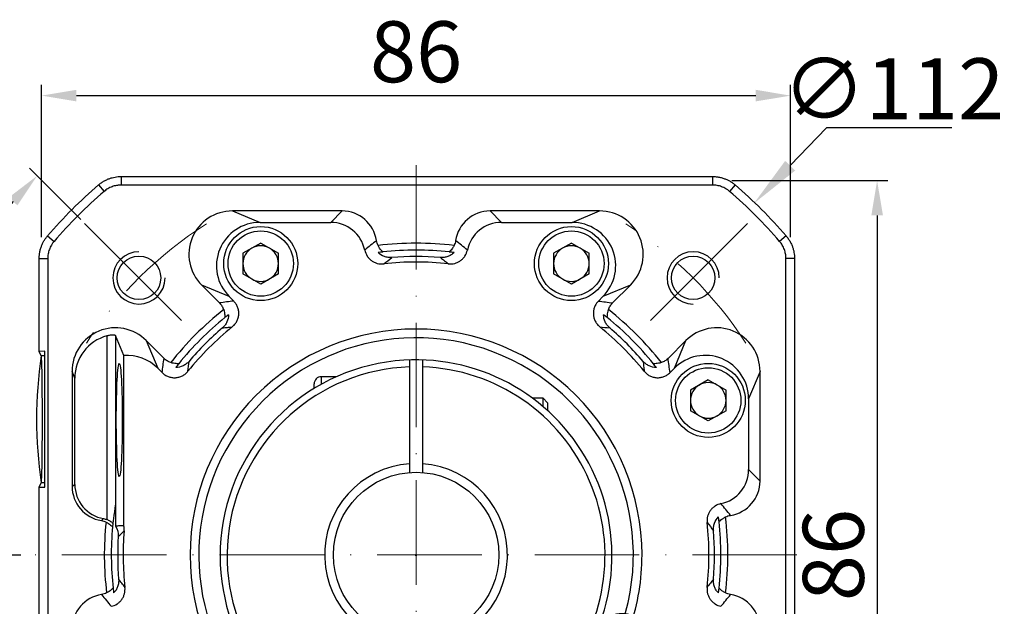
# Model space of a CAD drawing. Units: millimetres. Extents: x 7404 to 8023, y -833 to -431.
# Drawn here: x 7468 to 7581, y -586 to -518 of the extents above; entities that cross this region are included whole.
import ezdxf

# ---------------------------------------------------------------- set-up
doc = ezdxf.new("R2010")
doc.units = ezdxf.units.MM
doc.linetypes.add('ACAD_ISO10W100', pattern=[18, 12, -3, 0, -3])
for name, color, linetype, lineweight in [('中心线层', 7, 'ACAD_ISO10W100', 0), ('尺寸线', 7, 'Continuous', 25), ('粗实线', 7, 'Continuous', 40)]:
    doc.layers.add(name, color=color, linetype=linetype, lineweight=lineweight)
doc.layers.add('标注线', color=7, linetype='Continuous')
doc.styles.add('工程字', font='gbenor.shx', dxfattribs={"bigfont": 'gbcbig.shx'})
doc.dimstyles.new('DIMSTYLE_17', dxfattribs={"dimtxt": 8, "dimasz": 12, "dimexe": 0.18, "dimexo": 0.0625, "dimgap": 0.09, "dimtad": 1, "dimtih": 1, "dimtoh": 1, "dimdec": 3, "dimdsep": 46, "dimtxsty": 'Standard', "dimblk": '_FILLED', "dimblk1": '_FILLED', "dimblk2": '_FILLED', "dimcen": 0.09, "dimadec": 0, "dimazin": 0, "dimtol": 1, "dimtp": 0.1, "dimtm": 0.1, "dimtfac": 0.7, "dimtdec": 3, "dimtofl": 0, "dimtmove": 0, "dimatfit": 3, "dimldrblk": '_FILLED', "dimfxl": 1, "dimtolj": 1, "dimarcsym": 0})
doc.dimstyles.new('ISO-25', dxfattribs={"dimtxt": 7, "dimasz": 4, "dimexe": 1.25, "dimexo": 0.625, "dimtad": 1, "dimtxsty": '工程字', "dimcen": 2, "dimadec": 0, "dimazin": 0, "dimtfac": 1, "dimtmove": 0, "dimatfit": 3, "dimfxl": 1, "dimarcsym": 0})

# ---------------------------------------------------------------- blocks, each defined once
blk = doc.blocks.new('*D23')
at = {"layer": 'Defpoints', "color": 0}
for p in [(7475.7, -541.81), (7460.46, -549.1), (7486.84, -552.95), (7469.03, -579.88), (7556.5, -579.88)]:
    blk.add_point(p, dxfattribs=at)
at = {"layer": '标注线', "color": 0, "lineweight": -2}
for p, q in [((7475.26, -541.37), (7469.36, -535.47)), ((7468.4, -579.88), (7450.96, -579.88))]:
    blk.add_line(p, q, dxfattribs=at)
blk.add_arc((7513.77, -579.88), 61.55, 138.7239, 176.2761, dxfattribs=at)
at = {"layer": '标注线', "color": 0}
for points in [[(7467.99, -539.73), (7467.02, -538.81), (7470.24, -536.35)], [(7451.68, -575.86), (7453.01, -575.9), (7452.21, -579.88)]]:
    blk.add_solid(points, dxfattribs=at)
at = {"layer": '标注线', "color": 0, "insert": (7453.09, -554.74), "char_height": 7, "attachment_point": 5, "rotation": 67.5, "style": '工程字'}
blk.add_mtext('45%%d', dxfattribs=at)
blk = doc.blocks.new('*D24')
at = {"layer": 'Defpoints', "color": 0}
for p in [(7469.03, -579.88), (7556.5, -579.88), (7454.31, -595.81), (7486.84, -606.81), (7475.7, -617.94)]:
    blk.add_point(p, dxfattribs=at)
at = {"layer": '标注线', "color": 0, "lineweight": -2}
for p, q in [((7468.4, -579.88), (7450.96, -579.88)), ((7475.26, -618.38), (7469.36, -624.29))]:
    blk.add_line(p, q, dxfattribs=at)
blk.add_arc((7513.77, -579.88), 61.56, 183.7238, 221.2762, dxfattribs=at)
at = {"layer": '标注线', "color": 0}
for points in [[(7453.01, -583.85), (7451.67, -583.9), (7452.21, -579.88)], [(7467.02, -620.94), (7467.99, -620.03), (7470.24, -623.4)]]:
    blk.add_solid(points, dxfattribs=at)
at = {"layer": '标注线', "color": 0, "insert": (7460.71, -601.85), "char_height": 7, "attachment_point": 5, "rotation": 292.5, "style": '工程字'}
blk.add_mtext('45%%d', dxfattribs=at)
blk = doc.blocks.new('*D25')
at = {"layer": 'Defpoints', "color": 0}
for p in [(7556.77, -527.13), (7470.77, -544.02), (7556.77, -544.02)]:
    blk.add_point(p, dxfattribs=at)
at = {"layer": '标注线', "color": 0, "lineweight": -2}
for p, q in [((7470.77, -543.39), (7470.77, -525.88)), ((7556.77, -543.39), (7556.77, -525.88)), ((7474.77, -527.13), (7552.77, -527.13))]:
    blk.add_line(p, q, dxfattribs=at)
at = {"layer": '标注线', "color": 0}
for points in [[(7474.77, -526.46), (7474.77, -527.79), (7470.77, -527.13)], [(7552.77, -527.79), (7552.77, -526.46), (7556.77, -527.13)]]:
    blk.add_solid(points, dxfattribs=at)
at = {"layer": '标注线', "color": 0, "insert": (7513.77, -523), "char_height": 7, "attachment_point": 5, "style": '工程字'}
blk.add_mtext('86', dxfattribs=at)
blk = doc.blocks.new('*D26')
at = {"layer": 'Defpoints', "color": 0}
for p in [(7549.41, -536.88), (7549.62, -622.88), (7566.71, -622.88)]:
    blk.add_point(p, dxfattribs=at)
at = {"layer": '标注线', "color": 0, "lineweight": -2}
for p, q in [((7550.04, -536.88), (7567.96, -536.88)), ((7566.71, -540.88), (7566.71, -618.88)), ((7550.25, -622.88), (7567.96, -622.88))]:
    blk.add_line(p, q, dxfattribs=at)
at = {"layer": '标注线', "color": 0}
for points in [[(7567.38, -540.88), (7566.05, -540.88), (7566.71, -536.88)], [(7566.05, -618.88), (7567.38, -618.88), (7566.71, -622.88)]]:
    blk.add_solid(points, dxfattribs=at)
at = {"layer": '标注线', "color": 0, "insert": (7562.59, -579.88), "char_height": 7, "attachment_point": 5, "rotation": 90, "style": '工程字'}
blk.add_mtext('86', dxfattribs=at)
blk = doc.blocks.new('*D27')
at = {"layer": 'Defpoints', "color": 0}
for p in [(7476.85, -554.14), (7550.68, -605.62)]:
    blk.add_point(p, dxfattribs=at)
at = {"layer": '标注线', "color": 0, "lineweight": -2}
blk.add_line((7547.4, -603.33), (7533.5, -593.64), dxfattribs=at)
at = {"layer": '标注线', "color": 0}
blk.add_solid([(7547.02, -603.87), (7547.78, -602.78), (7550.68, -605.62)], dxfattribs=at)
at = {"layer": '标注线', "color": 0, "insert": (7541.17, -593.95), "char_height": 7, "attachment_point": 5, "rotation": 325.1113, "style": '工程字'}
blk.add_mtext('∅90', dxfattribs=at)
blk = doc.blocks.new('_FILLED')
at = {"color": 0, "linetype": 'ByBlock'}
blk.add_solid([(0, 0), (-1, 0.133), (-1, -0.133)], dxfattribs=at)
blk = doc.blocks.new('*D28')
at = {"layer": 'Defpoints', "color": 0}
for p in [(7552.57, -539.5), (7474.97, -620.26)]:
    blk.add_point(p, dxfattribs=at)
at = {"layer": '尺寸线', "color": 0, "linetype": 'Continuous', "lineweight": -2}
for p in [(7556.73, -535.17), (7575.3, -530.84)]:
    blk.add_line(p, (7560.88, -530.84), dxfattribs=at)
at = {"layer": '尺寸线', "color": 0, "linetype": 'Continuous'}
for p, q in [((7513.68, -579.88), (7513.86, -579.88)), ((7513.77, -579.97), (7513.77, -579.79))]:
    blk.add_line(p, q, dxfattribs=at)
at = {"layer": '尺寸线', "color": 0, "linetype": 'ByBlock', "lineweight": -2, "xscale": 6, "yscale": 6, "zscale": 6, "rotation": 226.1415359558797}
blk.add_blockref('_FILLED', (7552.57, -539.5), dxfattribs=at)
at = {"layer": '尺寸线', "color": 0, "insert": (7568.59, -526.34), "char_height": 7, "attachment_point": 5, "style": '工程字'}
blk.add_mtext('\\A1;∅112', dxfattribs=at)

msp = doc.modelspace()

# ---------------------------------------------------------------- linework, layer by layer
at = {"color": 7, "linetype": 'Continuous', "lineweight": 25}
for p, q in [((7479.9138, -536.4146), (7479.9138, -537.3974)), ((7479.9138, -536.4146), (7547.7994, -536.4146)), ((7547.7994, -536.4146), (7547.7994, -537.3974)), ((7477.3023, -537.3849), (7477.9441, -538.1293)), ((7550.4109, -537.3849), (7549.7692, -538.1293)), ((7505.2721, -540.3761), (7492.687, -540.3761)), ((7492.687, -540.3761), (7495.8501, -541.6863)), ((7503.9619, -541.6863), (7505.2721, -540.3761)), ((7522.2611, -540.3761), (7523.5713, -541.6863)), ((7534.8462, -540.3761), (7522.2611, -540.3761)), ((7531.6831, -541.6863), (7534.8462, -540.3761)), ((7495.8501, -541.6863), (7503.9619, -541.6863)), ((7523.5713, -541.6863), (7531.6831, -541.6863)), ((7471.4554, -543.2318), (7472.1998, -543.8735)), ((7556.2578, -543.2318), (7555.5134, -543.8735)), ((7495.9267, -544.0562), (7493.8847, -545.2351)), ((7495.9267, -544.0562), (7497.9687, -545.2351)), ((7531.6065, -544.0562), (7529.5645, -545.2351)), ((7531.6065, -544.0562), (7533.6485, -545.2351)), ((7470.4851, -545.8433), (7471.468, -545.8433)), ((7470.4851, -556.4917), (7470.4851, -545.8433)), ((7493.8847, -545.2351), (7493.8847, -547.593)), ((7497.9687, -547.593), (7497.9687, -545.2351)), ((7529.5645, -545.2351), (7529.5645, -547.593)), ((7533.6485, -547.593), (7533.6485, -545.2351)), ((7557.2281, -545.8433), (7556.2452, -545.8433)), ((7557.2281, -545.8433), (7557.2281, -613.7289)), ((7495.9267, -548.772), (7493.8847, -547.593)), ((7497.9687, -547.593), (7495.9267, -548.772)), ((7531.6065, -548.772), (7529.5645, -547.593)), ((7533.6485, -547.593), (7531.6065, -548.772)), ((7489.1563, -548.8999), (7491.1959, -550.9395)), ((7492.3194, -550.2101), (7489.1563, -548.8999)), ((7538.3769, -548.8999), (7535.2138, -550.2101)), ((7536.3373, -550.9395), (7538.3769, -548.8999)), ((7492.8237, -550.7144), (7492.3194, -550.2101)), ((7535.2138, -550.2101), (7534.7095, -550.7144)), ((7478.2652, -554.7193), (7478.2652, -575.8136)), ((7480.2099, -556.9645), (7479.2639, -554.6805)), ((7479.2639, -554.6805), (7479.2639, -573.9973)), ((7484.83, -557.3054), (7482.7904, -555.2658)), ((7482.7904, -555.2658), (7484.1006, -558.4289)), ((7544.7428, -555.2658), (7542.7032, -557.3054)), ((7543.4326, -558.4289), (7544.7428, -555.2658)), ((7471.126, -556.4693), (7470.4851, -556.4917)), ((7470.7345, -556.9905), (7470.4851, -556.4917)), ((7471.126, -556.9905), (7470.7345, -556.9905)), ((7471.126, -572.1029), (7471.126, -556.4693)), ((7480.2099, -576.5557), (7480.2099, -556.9645)), ((7484.1006, -558.4289), (7484.6049, -558.9332)), ((7542.9283, -558.9332), (7543.4326, -558.4289)), ((7474.2666, -558.7965), (7474.2666, -571.9813)), ((7474.581, -559.5557), (7474.2666, -558.7965)), ((7474.581, -571.7718), (7474.581, -559.5557)), ((7553.2666, -558.7965), (7551.9564, -561.9596)), ((7553.2666, -571.3816), (7553.2666, -558.7965)), ((7547.3186, -559.7683), (7545.2766, -560.9472)), ((7547.3186, -559.7683), (7549.3606, -560.9472)), ((7545.2766, -560.9472), (7545.2766, -563.3051)), ((7549.3606, -563.3051), (7549.3606, -560.9472)), ((7551.9564, -561.9596), (7551.9564, -570.0714)), ((7547.3186, -564.4841), (7545.2766, -563.3051)), ((7549.3606, -563.3051), (7547.3186, -564.4841)), ((7551.9564, -570.0714), (7553.2666, -571.3816)), ((7470.4851, -572.0805), (7470.7345, -571.5816)), ((7470.4851, -613.7289), (7470.4851, -572.0805)), ((7470.4851, -572.0805), (7471.126, -572.1029)), ((7471.126, -571.5816), (7470.7345, -571.5816)), ((7474.2666, -571.9813), (7474.581, -571.7718)), ((7479.2666, -573.9812), (7479.2639, -573.9973)), ((7479.2666, -573.9812), (7479.2666, -576.5763)), ((7477.8827, -575.7059), (7477.6294, -575.9258))]:
    msp.add_line(p, q, dxfattribs=at)
for p, q in [((7486.8356, -552.9451), (7475.7012, -541.8107)), ((7540.6976, -552.9451), (7551.832, -541.8107))]:
    msp.add_line(p, q)
for centre, radius in [((7495.9267, -546.4141), 4.25), ((7495.9267, -546.4141), 3.75), ((7531.6065, -546.4141), 4.25), ((7531.6065, -546.4141), 3.75), ((7481.9468, -548.0563), 2.5), ((7545.5864, -548.0563), 2.5), ((7547.3186, -562.1262), 4.25), ((7547.3186, -562.1262), 3.75)]:
    msp.add_circle(centre, radius, dxfattribs=at)
for centre, radius, start, end in [((7513.8566, -579.7861), 55.9828, 130.764827, 139.235173), ((7513.8566, -579.7861), 55.9828, 40.764827, 49.235173), ((7495.9267, -546.4141), 2.042, 120, 180), ((7495.9267, -546.4141), 2.042, 60, 120), ((7495.9267, -546.4141), 2.042, 0, 60), ((7513.7666, -579.8761), 35.8, 82.99868, 97.00132), ((7513.7666, -579.8761), 35, 83.735519, 96.264481), ((7531.6065, -546.4141), 2.042, 120, 180), ((7531.6065, -546.4141), 2.042, 60, 120), ((7531.6065, -546.4141), 2.042, 0, 60), ((7481.9468, -548.0563), 3, 90, 0), ((7513.7666, -579.8761), 34.2651, 85.330568, 94.669432), ((7545.5864, -548.0563), 3, 0, 270), ((7495.9267, -546.4141), 2.042, 180, 240), ((7495.9267, -546.4141), 2.042, 300, 0), ((7513.7666, -579.8761), 33.6365, 83.658017, 96.341983), ((7531.6065, -546.4141), 2.042, 180, 240), ((7531.6065, -546.4141), 2.042, 300, 0), ((7495.9267, -546.4141), 2.042, 240, 300), ((7531.6065, -546.4141), 2.042, 240, 300), ((7513.7666, -579.8761), 35.8, 128.105912, 141.894088), ((7513.7666, -579.8761), 35.8, 38.105912, 51.894088), ((7513.7666, -579.8761), 35, 128.845459, 141.154541), ((7513.7666, -579.8761), 35, 38.845459, 51.154541), ((7513.7666, -579.8761), 33.6365, 128.858394, 141.141606), ((7513.7666, -579.8761), 34.2651, 130.462104, 139.537896), ((7513.7666, -579.8761), 33.6365, 38.858394, 51.141606), ((7513.7666, -579.8761), 34.2651, 40.462104, 49.537896), ((7547.3186, -562.1262), 2.042, 120, 180), ((7547.3186, -562.1262), 2.042, 60, 120), ((7547.3186, -562.1262), 2.042, 0, 60), ((7547.3186, -562.1262), 2.042, 180, 240), ((7547.3186, -562.1262), 2.042, 300, 0), ((7547.3186, -562.1262), 2.042, 240, 300), ((7513.7666, -579.8761), 35.8, 173.933133, 187.00132), ((7513.7666, -579.8761), 35, 174.692273, 186.264481), ((7513.7666, -579.8761), 33.6365, 353.658017, 6.341983), ((7513.7666, -579.8761), 35, 353.735519, 6.264481), ((7513.7666, -579.8761), 35.8, 352.99868, 7.00132), ((7513.7666, -579.8761), 34.2651, 176.459495, 184.669432), ((7513.7666, -579.8761), 33.6365, 175.297504, 186.341983), ((7513.7666, -579.8761), 34.2651, 355.330568, 4.669432)]:
    msp.add_arc(centre, radius, start, end, dxfattribs=at)
for centre, major_axis, ratio, start_param, end_param in [((7492.7201, -545.383), (4.6625, -1.9313), 0.99075248, 1.9667909, 4.31639439), ((7505.2611, -544.3816), (2.8362, 2.8362), 0.99726469, 5.6514143, 7.06721394), ((7522.2721, -544.3816), (-2.8362, 2.8362), 0.99726469, 5.49915667, 6.91495632), ((7534.8131, -545.383), (-4.6625, -1.9313), 0.99075248, 1.9667909, 4.31639441), ((7495.8832, -546.6931), (4.6625, -1.9313), 0.99075248, 1.9667909, 4.3163941), ((7503.9509, -545.6918), (2.8362, 2.8362), 0.99726469, 5.7038109, 7.06721394), ((7523.5823, -545.6918), (-2.8362, 2.8362), 0.99726469, 5.49915667, 6.86255971), ((7531.65, -546.6931), (-4.6625, -1.9313), 0.99075248, 1.9667909, 4.31639441), ((7479.2735, -558.8296), (1.9313, -4.6625), 0.99075248, 1.9667909, 4.31639441), ((7548.2597, -558.8296), (-1.9313, -4.6625), 0.99075248, 1.9667909, 4.31639439), ((7479.5879, -559.5888), (1.9313, -4.6625), 0.99075248, 3.01294508, 4.31639441), ((7470.73, -564.2861), (0, 7.3), 0.01745506, 3.17649924, 6.24827872), ((7480.5837, -561.9927), (1.9313, -4.6625), 0.99075248, 1.9667909, 2.82030837), ((7546.9495, -561.9927), (-1.9313, -4.6625), 0.99075248, 1.9667909, 4.31639409), ((7547.9509, -570.0604), (2.8362, -2.8362), 0.99726469, 5.7038109, 7.06721394), ((7478.2721, -571.974), (-3.3353, -2.2224), 0.99802286, 5.69633012, 7.10597434), ((7478.5865, -571.7645), (-3.3353, -2.2224), 0.99802286, 5.69633012, 7.09048491), ((7549.2611, -571.3706), (2.8362, -2.8362), 0.99726469, 5.6514143, 7.06721394), ((7478.2721, -588.3816), (-2.8362, 2.8362), 0.99726469, 5.6514143, 7.06721394), ((7549.2611, -588.3816), (2.8362, 2.8362), 0.99726469, 5.49915667, 6.91495632)]:
    msp.add_ellipse(centre, major_axis=major_axis, ratio=ratio, start_param=start_param, end_param=end_param, dxfattribs=at)
msp.add_ellipse((7479.6859, -564.3761), major_axis=(0, 6.5), ratio=0.05240778, dxfattribs=at)
for points, knots in [([(7477.3023, -537.3849), (7477.3549, -537.3409), (7477.46, -537.253), (7477.6258, -537.1317), (7477.7966, -537.0188), (7477.9724, -536.9154), (7478.1522, -536.8215), (7478.3353, -536.7375), (7478.5679, -536.6444), (7478.8553, -536.5518), (7479.201, -536.4737), (7479.5552, -536.4239), (7479.7941, -536.4177), (7479.9137, -536.4146)], [0, 0, 0, 0, 0.07227527, 0.14446026, 0.21645129, 0.28814613, 0.35944485, 0.43025055, 0.50047013, 0.62355167, 0.74818282, 0.87384613, 1, 1, 1, 1]), ([(7547.7995, -536.4146), (7547.868, -536.4156), (7548.005, -536.4177), (7548.2097, -536.4341), (7548.4128, -536.4601), (7548.6135, -536.4966), (7548.811, -536.5429), (7549.0045, -536.5987), (7549.2414, -536.6802), (7549.5196, -536.7976), (7549.8324, -536.9642), (7550.1332, -537.1578), (7550.3182, -537.3091), (7550.4109, -537.3849)], [0, 0, 0, 0, 0.07227116, 0.14445292, 0.21644162, 0.28813508, 0.35943336, 0.43023958, 0.50046064, 0.62353416, 0.74816432, 0.87383355, 1, 1, 1, 1]), ([(7470.4851, -545.8432), (7470.4861, -545.7747), (7470.4882, -545.6377), (7470.5046, -545.433), (7470.5306, -545.2299), (7470.5671, -545.0292), (7470.6134, -544.8317), (7470.6692, -544.6382), (7470.7507, -544.4013), (7470.8681, -544.1231), (7471.0347, -543.8103), (7471.2283, -543.5095), (7471.3796, -543.3245), (7471.4554, -543.2318)], [0, 0, 0, 0, 0.07227116, 0.14445292, 0.21644162, 0.28813508, 0.35943336, 0.43023958, 0.50046064, 0.62353416, 0.74816431, 0.87383355, 1, 1, 1, 1]), ([(7556.2578, -543.2318), (7556.3018, -543.2844), (7556.3897, -543.3895), (7556.511, -543.5553), (7556.6239, -543.7261), (7556.7273, -543.9019), (7556.8212, -544.0817), (7556.9052, -544.2648), (7556.9982, -544.4974), (7557.0909, -544.7848), (7557.169, -545.1305), (7557.2188, -545.4847), (7557.225, -545.7236), (7557.2281, -545.8432)], [0, 0, 0, 0, 0.07227527, 0.14446026, 0.21645129, 0.28814614, 0.35944485, 0.43025055, 0.50047013, 0.62355168, 0.74818282, 0.87384613, 1, 1, 1, 1]), ([(7507.8728, -544.867), (7507.9233, -545.1099), (7508.0172, -545.3383), (7508.2184, -545.6492), (7508.2941, -545.7454), (7508.4626, -545.9231), (7508.5564, -546.0054), (7508.7556, -546.1497), (7508.8608, -546.212), (7509.0825, -546.3172), (7509.1999, -546.3601), (7509.5555, -546.454), (7509.8044, -546.4728), (7510.051, -546.4454)], [0, 0, 0, 0, 0.25, 0.25, 0.375, 0.375, 0.5, 0.5, 0.625, 0.625, 0.75, 0.75, 1, 1, 1, 1]), ([(7509.9475, -545.0851), (7509.958, -545.0839), (7509.9383, -545.0609), (7509.862, -544.9817), (7509.8076, -544.9266), (7509.691, -544.7934), (7509.6292, -544.7159), (7509.5091, -544.5398), (7509.4531, -544.445), (7509.4029, -544.343)], [0, 0, 0, 0, 0.25, 0.25, 0.5, 0.5, 0.75, 0.75, 1, 1, 1, 1]), ([(7517.4822, -546.4454), (7517.7288, -546.4728), (7517.975, -546.4546), (7518.3331, -546.3602), (7518.4481, -546.3182), (7518.6695, -546.2136), (7518.7769, -546.1501), (7518.9761, -546.0059), (7519.0682, -545.9254), (7519.2372, -545.7476), (7519.3146, -545.6494), (7519.5146, -545.3406), (7519.6099, -545.1099), (7519.6604, -544.867)], [0, 0, 0, 0, 0.25, 0.25, 0.375, 0.375, 0.5, 0.5, 0.625, 0.625, 0.75, 0.75, 1, 1, 1, 1]), ([(7518.1303, -544.343), (7518.0801, -544.445), (7518.0237, -544.5405), (7517.9039, -544.7159), (7517.8418, -544.7937), (7517.7257, -544.9265), (7517.6715, -544.9814), (7517.595, -545.0608), (7517.5752, -545.0839), (7517.5857, -545.0851)], [0, 0, 0, 0, 0.25, 0.25, 0.5, 0.5, 0.75, 0.75, 1, 1, 1, 1]), ([(7510.9772, -545.7247), (7510.8321, -545.7366), (7510.6885, -545.7326), (7510.4038, -545.6942), (7510.2613, -545.659), (7509.856, -545.5108), (7509.6063, -545.3517), (7509.403, -545.1492)], [0, 0, 0, 0, 0.25, 0.25, 0.5, 0.5, 1, 1, 1, 1]), ([(7518.1303, -545.1492), (7518.0283, -545.2507), (7517.9164, -545.3404), (7517.6726, -545.4958), (7517.5421, -545.5602), (7517.2728, -545.6587), (7517.1313, -545.6939), (7516.8448, -545.7327), (7516.7008, -545.7366), (7516.556, -545.7247)], [0, 0, 0, 0, 0.25, 0.25, 0.5, 0.5, 0.75, 0.75, 1, 1, 1, 1]), ([(7516.556, -545.7247), (7516.7102, -545.8429), (7517.0189, -546.0795), (7517.3277, -546.3234), (7517.4822, -546.4454)], [0, 0, 0, 0, 0.49953323, 1, 1, 1, 1]), ([(7491.1959, -550.9395), (7491.3043, -551.0479), (7491.3983, -551.1665), (7491.5585, -551.4232), (7491.6249, -551.563), (7491.6738, -551.7061)], [0, 0, 0, 0, 0.5, 0.5, 1, 1, 1, 1]), ([(7491.6738, -551.7061), (7491.7106, -551.8137), (7491.7384, -551.9211), (7491.778, -552.1299), (7491.7892, -552.2288), (7491.8011, -552.405), (7491.8016, -552.4822), (7491.8035, -552.5927), (7491.8058, -552.6232), (7491.8138, -552.6167)], [0, 0, 0, 0, 0.25, 0.25, 0.5, 0.5, 0.75, 0.75, 1, 1, 1, 1]), ([(7492.6631, -553.6834), (7492.773, -553.5949), (7492.8716, -553.4965), (7493.0474, -553.2807), (7493.1252, -553.1617), (7493.2525, -552.9133), (7493.3028, -552.7836), (7493.376, -552.5132), (7493.3983, -552.3736), (7493.4134, -552.0959), (7493.4064, -551.9551), (7493.3628, -551.6779), (7493.3269, -551.5435), (7493.2272, -551.283), (7493.1627, -551.1563), (7493.011, -550.9226), (7492.9234, -550.8141), (7492.8237, -550.7144)], [0, 0, 0, 0, 0.125, 0.125, 0.25, 0.25, 0.375, 0.375, 0.5, 0.5, 0.625, 0.625, 0.75, 0.75, 0.875, 0.875, 1, 1, 1, 1]), ([(7534.7095, -550.7144), (7534.6098, -550.8141), (7534.5223, -550.9225), (7534.3707, -551.1559), (7534.3061, -551.2826), (7534.2064, -551.5433), (7534.1704, -551.6777), (7534.1269, -551.9545), (7534.1198, -552.0956), (7534.1348, -552.3733), (7534.1571, -552.5126), (7534.2304, -552.7834), (7534.2806, -552.9131), (7534.4078, -553.1614), (7534.4856, -553.2805), (7534.6615, -553.4965), (7534.7602, -553.5949), (7534.8701, -553.6834)], [0, 0, 0, 0, 0.125, 0.125, 0.25, 0.25, 0.375, 0.375, 0.5, 0.5, 0.625, 0.625, 0.75, 0.75, 0.875, 0.875, 1, 1, 1, 1]), ([(7534.7095, -550.7144), (7534.9813, -550.7493), (7535.5287, -550.8195), (7536.0665, -550.8993), (7536.3373, -550.9395)], [0, 0, 0, 0, 0.49656111, 1, 1, 1, 1]), ([(7535.7194, -552.6167), (7535.7274, -552.6232), (7535.7297, -552.5928), (7535.7316, -552.4826), (7535.7321, -552.4051), (7535.744, -552.2284), (7535.7552, -552.1298), (7535.795, -551.9204), (7535.8226, -551.8137), (7535.8594, -551.7061)], [0, 0, 0, 0, 0.25, 0.25, 0.5, 0.5, 0.75, 0.75, 1, 1, 1, 1]), ([(7535.8594, -551.7061), (7535.9082, -551.5633), (7535.974, -551.4245), (7536.1348, -551.1665), (7536.229, -551.0478), (7536.3373, -550.9395)], [0, 0, 0, 0, 0.5, 0.5, 1, 1, 1, 1]), ([(7492.233, -552.2843), (7492.2331, -552.5716), (7492.1695, -552.8607), (7491.9893, -553.2516), (7491.9139, -553.3772), (7491.7398, -553.6069), (7491.6411, -553.7116), (7491.5305, -553.806)], [0, 0, 0, 0, 0.5, 0.5, 0.75, 0.75, 1, 1, 1, 1]), ([(7536.0028, -553.806), (7535.892, -553.7116), (7535.7935, -553.607), (7535.6199, -553.3781), (7535.5443, -553.2523), (7535.3635, -552.8605), (7535.3001, -552.5713), (7535.3002, -552.2843)], [0, 0, 0, 0, 0.25, 0.25, 0.5, 0.5, 1, 1, 1, 1]), ([(7491.5305, -553.806), (7491.7194, -553.7842), (7492.0948, -553.7408), (7492.4745, -553.7024), (7492.6631, -553.6834)], [0, 0, 0, 0, 0.50322969, 1, 1, 1, 1]), ([(7479.2639, -554.6805), (7479.2572, -554.6644), (7479.2265, -554.6502), (7479.1198, -554.6288), (7479.0442, -554.622), (7478.8593, -554.6219), (7478.7493, -554.629), (7478.5151, -554.6608), (7478.3894, -554.6859), (7478.2652, -554.7193)], [0, 0, 0, 0, 0.25, 0.25, 0.5, 0.5, 0.75, 0.75, 1, 1, 1, 1]), ([(7484.6049, -558.9332), (7484.6398, -558.6614), (7484.71, -558.114), (7484.7899, -557.5762), (7484.83, -557.3054)], [0, 0, 0, 0, 0.496561107, 1, 1, 1, 1]), ([(7485.5966, -557.7833), (7485.4538, -557.7345), (7485.315, -557.6687), (7485.057, -557.5079), (7484.9383, -557.4137), (7484.83, -557.3054)], [0, 0, 0, 0, 0.5, 0.5, 1, 1, 1, 1]), ([(7542.7032, -557.3054), (7542.5948, -557.4138), (7542.4762, -557.5078), (7542.2194, -557.668), (7542.0797, -557.7344), (7541.9366, -557.7833)], [0, 0, 0, 0, 0.5, 0.5, 1, 1, 1, 1]), ([(7486.5072, -557.9233), (7486.5137, -557.9153), (7486.4833, -557.913), (7486.3731, -557.9111), (7486.2956, -557.9106), (7486.1189, -557.8987), (7486.0203, -557.8875), (7485.8109, -557.8477), (7485.7042, -557.8201), (7485.5966, -557.7833)], [0, 0, 0, 0, 0.25, 0.25, 0.5, 0.5, 0.75, 0.75, 1, 1, 1, 1]), ([(7487.6965, -557.6399), (7487.6021, -557.7507), (7487.4975, -557.8492), (7487.2686, -558.0228), (7487.1428, -558.0984), (7486.751, -558.2792), (7486.4618, -558.3426), (7486.1748, -558.3425)], [0, 0, 0, 0, 0.25, 0.25, 0.5, 0.5, 1, 1, 1, 1]), ([(7539.8367, -557.6399), (7539.8585, -557.8289), (7539.9019, -558.2043), (7539.9403, -558.584), (7539.9593, -558.7726)], [0, 0, 0, 0, 0.50322969, 1, 1, 1, 1]), ([(7541.3584, -558.3425), (7541.0711, -558.3426), (7540.782, -558.279), (7540.3911, -558.0987), (7540.2655, -558.0234), (7540.0358, -557.8493), (7539.9311, -557.7506), (7539.8367, -557.6399)], [0, 0, 0, 0, 0.5, 0.5, 0.75, 0.75, 1, 1, 1, 1]), ([(7541.9366, -557.7833), (7541.829, -557.8201), (7541.7216, -557.8479), (7541.5128, -557.8875), (7541.4139, -557.8987), (7541.2377, -557.9106), (7541.1605, -557.9111), (7541.05, -557.913), (7541.0195, -557.9153), (7541.026, -557.9233)], [0, 0, 0, 0, 0.25, 0.25, 0.5, 0.5, 0.75, 0.75, 1, 1, 1, 1]), ([(7484.6049, -558.9332), (7484.7046, -559.0329), (7484.813, -559.1204), (7485.0465, -559.272), (7485.1731, -559.3365), (7485.4338, -559.4363), (7485.5682, -559.4723), (7485.845, -559.5158), (7485.9861, -559.5229), (7486.2639, -559.5079), (7486.4031, -559.4856), (7486.6739, -559.4123), (7486.8036, -559.3621), (7487.0519, -559.2349), (7487.171, -559.1571), (7487.387, -558.9812), (7487.4854, -558.8825), (7487.5739, -558.7726)], [0, 0, 0, 0, 0.125, 0.125, 0.25, 0.25, 0.375, 0.375, 0.5, 0.5, 0.625, 0.625, 0.75, 0.75, 0.875, 0.875, 1, 1, 1, 1]), ([(7539.9593, -558.7726), (7540.0478, -558.8825), (7540.1462, -558.9811), (7540.362, -559.1569), (7540.481, -559.2347), (7540.7294, -559.362), (7540.8591, -559.4122), (7541.1295, -559.4855), (7541.2691, -559.5078), (7541.5468, -559.5229), (7541.6876, -559.5159), (7541.9648, -559.4723), (7542.0992, -559.4364), (7542.3597, -559.3367), (7542.4864, -559.2722), (7542.7201, -559.1205), (7542.8286, -559.0329), (7542.9283, -558.9332)], [0, 0, 0, 0, 0.125, 0.125, 0.25, 0.25, 0.375, 0.375, 0.5, 0.5, 0.625, 0.625, 0.75, 0.75, 0.875, 0.875, 1, 1, 1, 1]), ([(7479.2639, -573.9973), (7479.2613, -574.0124), (7479.2556, -574.0457), (7479.2432, -574.1199), (7479.2361, -574.1622), (7479.2149, -574.2918), (7479.2, -574.3846), (7479.1557, -574.6684), (7479.127, -574.8621), (7479.0456, -575.4481), (7478.997, -575.8467), (7478.9553, -576.247)], [0, 0, 0, 0, 0.0625, 0.0625, 0.125, 0.125, 0.25, 0.25, 0.5, 0.5, 1, 1, 1, 1]), ([(7548.7757, -573.9823), (7548.5328, -574.0328), (7548.3044, -574.1267), (7547.9935, -574.3279), (7547.8973, -574.4036), (7547.7196, -574.5721), (7547.6373, -574.6659), (7547.493, -574.865), (7547.4307, -574.9703), (7547.3255, -575.192), (7547.2826, -575.3093), (7547.1887, -575.665), (7547.1699, -575.9139), (7547.1973, -576.1605)], [0, 0, 0, 0, 0.25, 0.25, 0.375, 0.375, 0.5, 0.5, 0.625, 0.625, 0.75, 0.75, 1, 1, 1, 1]), ([(7478.1671, -576.0924), (7478.2702, -576.1412), (7478.3667, -576.1965), (7478.5439, -576.3148), (7478.6225, -576.3765), (7478.7567, -576.4926), (7478.8122, -576.5471), (7478.8924, -576.6256), (7478.9159, -576.6471), (7478.9167, -576.6384)], [0, 0, 0, 0, 0.25, 0.25, 0.5, 0.5, 0.75, 0.75, 1, 1, 1, 1]), ([(7478.9553, -576.247), (7478.867, -576.1654), (7478.7647, -576.0841), (7478.5317, -575.9345), (7478.403, -575.8676), (7478.2652, -575.8136)], [0, 0, 0, 0, 0.5, 0.5, 1, 1, 1, 1]), ([(7479.2666, -576.5763), (7479.4238, -576.5358), (7479.581, -576.5031), (7479.8169, -576.4822), (7479.8955, -576.4798), (7480.0134, -576.4908), (7480.0527, -576.4969), (7480.1313, -576.5176), (7480.1706, -576.5318), (7480.2099, -576.5557)], [0, 0, 0, 0, 0.5, 0.5, 0.75, 0.75, 0.875, 0.875, 1, 1, 1, 1]), ([(7547.918, -577.0867), (7547.9061, -576.9416), (7547.9101, -576.798), (7547.9485, -576.5133), (7547.9837, -576.3708), (7548.1319, -575.9655), (7548.291, -575.7158), (7548.4935, -575.5124)], [0, 0, 0, 0, 0.25, 0.25, 0.5, 0.5, 1, 1, 1, 1]), ([(7548.5576, -576.057), (7548.5588, -576.0675), (7548.5818, -576.0478), (7548.661, -575.9715), (7548.716, -575.9171), (7548.8493, -575.8005), (7548.9268, -575.7387), (7549.1029, -575.6186), (7549.1977, -575.5626), (7549.2997, -575.5123)], [0, 0, 0, 0, 0.25, 0.25, 0.5, 0.5, 0.75, 0.75, 1, 1, 1, 1]), ([(7479.5669, -577.7601), (7479.6788, -577.6536), (7479.9025, -577.4406), (7480.1297, -577.2258), (7480.2433, -577.1185)], [0, 0, 0, 0, 0.50022621, 1, 1, 1, 1]), ([(7479.6153, -582.6655), (7479.6271, -582.8104), (7479.6231, -582.954), (7479.5848, -583.2387), (7479.5496, -583.3813), (7479.4508, -583.6514), (7479.3873, -583.7802), (7479.2318, -584.0247), (7479.141, -584.138), (7479.0397, -584.2397)], [0, 0, 0, 0, 0.25, 0.25, 0.5, 0.5, 0.75, 0.75, 1, 1, 1, 1]), ([(7480.3359, -583.5917), (7480.2139, -583.4371), (7479.97, -583.1284), (7479.7334, -582.8197), (7479.6152, -582.6655)], [0, 0, 0, 0, 0.50046677, 1, 1, 1, 1]), ([(7547.918, -582.6655), (7547.7998, -582.8197), (7547.5632, -583.1284), (7547.3193, -583.4371), (7547.1973, -583.5917)], [0, 0, 0, 0, 0.49953323, 1, 1, 1, 1]), ([(7548.4935, -584.2397), (7548.392, -584.1377), (7548.3023, -584.0259), (7548.1469, -583.7821), (7548.0825, -583.6516), (7547.984, -583.3823), (7547.9488, -583.2407), (7547.91, -582.9543), (7547.9061, -582.8103), (7547.918, -582.6655)], [0, 0, 0, 0, 0.25, 0.25, 0.5, 0.5, 0.75, 0.75, 1, 1, 1, 1]), ([(7478.9756, -583.6952), (7478.9744, -583.6847), (7478.9514, -583.7044), (7478.8722, -583.7807), (7478.8172, -583.8351), (7478.6839, -583.9516), (7478.6064, -584.0134), (7478.4303, -584.1336), (7478.3355, -584.1896), (7478.2335, -584.2398)], [0, 0, 0, 0, 0.25, 0.25, 0.5, 0.5, 0.75, 0.75, 1, 1, 1, 1]), ([(7478.7575, -585.7699), (7479.0004, -585.7194), (7479.2288, -585.6255), (7479.5397, -585.4243), (7479.6359, -585.3485), (7479.8136, -585.1801), (7479.8959, -585.0863), (7480.0402, -584.8871), (7480.1025, -584.7819), (7480.2077, -584.5602), (7480.2506, -584.4428), (7480.3445, -584.0872), (7480.3633, -583.8382), (7480.3359, -583.5917)], [0, 0, 0, 0, 0.25, 0.25, 0.375, 0.375, 0.5, 0.5, 0.625, 0.625, 0.75, 0.75, 1, 1, 1, 1]), ([(7547.1973, -583.5917), (7547.1699, -583.8383), (7547.1881, -584.0845), (7547.2825, -584.4426), (7547.3245, -584.5576), (7547.4291, -584.779), (7547.4925, -584.8864), (7547.6368, -585.0856), (7547.7173, -585.1777), (7547.8951, -585.3467), (7547.9933, -585.4241), (7548.3021, -585.6241), (7548.5328, -585.7194), (7548.7757, -585.7699)], [0, 0, 0, 0, 0.25, 0.25, 0.375, 0.375, 0.5, 0.5, 0.625, 0.625, 0.75, 0.75, 1, 1, 1, 1]), ([(7549.2997, -584.2398), (7549.1977, -584.1896), (7549.1022, -584.1332), (7548.9268, -584.0134), (7548.8489, -583.9513), (7548.7162, -583.8352), (7548.6613, -583.781), (7548.5819, -583.7044), (7548.5588, -583.6847), (7548.5576, -583.6952)], [0, 0, 0, 0, 0.25, 0.25, 0.5, 0.5, 0.75, 0.75, 1, 1, 1, 1])]:
    msp.add_open_spline(points, degree=3, knots=knots, dxfattribs=at)
for points in [[(7509.2203, -543.7632), (7508.772, -544.1247), (7508.3224, -544.4924), (7507.8728, -544.867)], [(7509.4029, -544.343), (7509.3137, -544.1621), (7509.2513, -543.9655), (7509.2203, -543.7632)], [(7518.3129, -543.7632), (7518.2818, -543.9664), (7518.2208, -544.1596), (7518.1303, -544.343)], [(7519.6604, -544.867), (7519.2108, -544.4924), (7518.7612, -544.1247), (7518.3129, -543.7632)], [(7509.9475, -545.0851), (7509.7561, -545.1061), (7509.576, -545.1274), (7509.403, -545.1492)], [(7510.051, -546.4454), (7510.3597, -546.2003), (7510.6686, -545.9602), (7510.9772, -545.7247)], [(7518.1303, -545.1492), (7517.9572, -545.1274), (7517.7771, -545.1061), (7517.5857, -545.0851)], [(7492.8237, -550.7144), (7492.2823, -550.782), (7491.7396, -550.8571), (7491.1959, -550.9395)], [(7492.233, -552.2843), (7492.0991, -552.3888), (7491.9604, -552.4986), (7491.8138, -552.6167)], [(7535.7194, -552.6167), (7535.5728, -552.4986), (7535.4341, -552.3888), (7535.3002, -552.2843)], [(7534.8701, -553.6834), (7535.2452, -553.7203), (7535.6227, -553.7612), (7536.0028, -553.806)], [(7542.9283, -558.9332), (7542.8611, -558.3948), (7542.7861, -557.8522), (7542.7032, -557.3054)], [(7486.5072, -557.9233), (7486.3891, -558.0699), (7486.2793, -558.2086), (7486.1748, -558.3425)], [(7487.5739, -558.7726), (7487.611, -558.396), (7487.6519, -558.0184), (7487.6965, -557.6399)], [(7541.3584, -558.3425), (7541.2539, -558.2086), (7541.1441, -558.0699), (7541.026, -557.9233)], [(7549.8795, -575.3298), (7549.518, -574.8814), (7549.1503, -574.4319), (7548.7757, -573.9823)], [(7549.2997, -575.5123), (7549.4806, -575.4232), (7549.6772, -575.3608), (7549.8795, -575.3298)], [(7477.6293, -575.9258), (7477.8171, -575.9559), (7477.9963, -576.0116), (7478.1671, -576.0924)], [(7477.8827, -575.7059), (7478.0138, -575.7291), (7478.1413, -575.765), (7478.2652, -575.8136)], [(7478.9553, -576.247), (7478.9424, -576.3706), (7478.9295, -576.5001), (7478.9167, -576.6384)], [(7479.2666, -576.5763), (7479.4857, -576.9266), (7479.5926, -577.3445), (7479.5669, -577.7601)], [(7480.2433, -577.1185), (7480.2589, -576.9293), (7480.2478, -576.7417), (7480.2099, -576.5557)], [(7547.1973, -576.1605), (7547.4424, -576.4692), (7547.6825, -576.7781), (7547.918, -577.0867)], [(7548.5576, -576.057), (7548.5366, -575.8656), (7548.5153, -575.6855), (7548.4935, -575.5124)], [(7478.2335, -584.2398), (7478.0526, -584.329), (7477.856, -584.3914), (7477.6537, -584.4224)], [(7477.6537, -584.4224), (7478.0152, -584.8707), (7478.3829, -585.3203), (7478.7575, -585.7699)], [(7478.9756, -583.6952), (7478.9966, -583.8866), (7479.0179, -584.0667), (7479.0397, -584.2397)], [(7548.4935, -584.2397), (7548.5153, -584.0667), (7548.5366, -583.8866), (7548.5576, -583.6952)], [(7548.7757, -585.7699), (7549.1503, -585.3203), (7549.518, -584.8707), (7549.8795, -584.4224)], [(7549.8795, -584.4224), (7549.6763, -584.3912), (7549.4831, -584.3302), (7549.2997, -584.2398)]]:
    msp.add_open_spline(points, degree=3, dxfattribs=at)
at = {"layer": '中心线层'}
for p, q in [((7513.7666, -535.0998), (7513.7666, -624.6523)), ((7557.5046, -579.8761), (7470.0286, -579.8761))]:
    msp.add_line(p, q, dxfattribs=at)
for start, end in [(122.345104, 147.284437), (32.715563, 57.654896)]:
    msp.add_arc((7513.7666, -579.8761), 45, start, end, dxfattribs=at)
at = {"layer": '尺寸线'}
msp.add_arc((7518.069, -564.2861), 47.8934, 171.238084, 188.761916, dxfattribs=at)
at = {"layer": '粗实线', "lineweight": 30}
for p, q in [((7547.7994, -537.3974), (7479.9138, -537.3974)), ((7471.468, -545.8433), (7471.468, -613.7289)), ((7556.2452, -613.7289), (7556.2452, -545.8433)), ((7513.0166, -557.4786), (7513.0166, -570.4057)), ((7514.5166, -557.4786), (7514.5166, -570.4057)), ((7504.5945, -559.4205), (7502.8682, -559.4119)), ((7528.3562, -561.8881), (7527.1539, -561.8821)), ((7528.8538, -562.3905), (7528.3562, -561.8881))]:
    msp.add_line(p, q, dxfattribs=at)
at = {"layer": '粗实线', "lineweight": 30, "flags": 128}
for points in [[(7502.8682, -559.4119), (7502.8681, -559.429), (7502.8674, -559.5649), (7502.8661, -559.833), (7502.8642, -560.2261), (7502.8639, -560.2841)], [(7502.0615, -560.7504), (7502.0617, -560.7094), (7502.0632, -560.4135), (7502.064, -560.2459), (7502.0642, -560.2079)], [(7528.3516, -562.8334), (7528.3527, -562.6105), (7528.3545, -562.2431), (7528.3557, -561.9994), (7528.3562, -561.8925), (7528.3562, -561.8881)], [(7528.8538, -562.3905), (7528.8536, -562.4286), (7528.8527, -562.5952), (7528.8513, -562.8839), (7528.8494, -563.27)]]:
    msp.add_lwpolyline(points, dxfattribs=at)
at = {"layer": '粗实线', "lineweight": 30}
msp.add_circle((7513.7666, -579.8761), 9.5, dxfattribs=at)
for centre, radius, start, end in [((7513.8566, -579.7861), 55, 130.764766, 139.235173), ((7513.8566, -579.7861), 55, 40.764827, 49.235173), ((7513.7666, -579.8761), 24.9503, 341.920076, 320.323185), ((7513.7666, -579.9661), 22.5, 93.539024, 251.306465), ((7513.7666, -579.9661), 21.7, 91.980663, 251.306465), ((7513.7666, -579.9661), 22.5, 318.526476, 93.539024), ((7513.7666, -579.9661), 21.7, 318.526476, 88.019337), ((7502.8642, -560.2119), 0.8, 89.716471, 179.716471), ((7513.7666, -579.8761), 10.5, 94.096044, 85.903956)]:
    msp.add_arc(centre, radius, start, end, dxfattribs=at)
for points, knots in [([(7479.9138, -537.3974), (7479.8539, -537.3985), (7479.7342, -537.4005), (7479.5552, -537.4172), (7479.3489, -537.4479), (7479.1167, -537.5005), (7478.8621, -537.5825), (7478.615, -537.6868), (7478.378, -537.8134), (7478.1519, -537.9592), (7478.0134, -538.0725), (7477.9441, -538.1293)], [0, 0, 0, 0, 0.08372502, 0.16733954, 0.2511409, 0.37526411, 0.49961308, 0.62466021, 0.74984853, 0.87486258, 1, 1, 1, 1]), ([(7549.7692, -538.1293), (7549.7231, -538.091), (7549.6311, -538.0144), (7549.4847, -537.9101), (7549.3083, -537.7987), (7549.0982, -537.6869), (7548.8518, -537.5828), (7548.5965, -537.5004), (7548.3344, -537.4415), (7548.0679, -537.4043), (7547.889, -537.3997), (7547.7994, -537.3974)], [0, 0, 0, 0, 0.0837311, 0.16734567, 0.251141, 0.37526422, 0.49961322, 0.62466028, 0.74984856, 0.87486257, 1, 1, 1, 1]), ([(7472.1998, -543.8735), (7472.1615, -543.9196), (7472.0849, -544.0116), (7471.9806, -544.158), (7471.8692, -544.3344), (7471.7575, -544.5445), (7471.6533, -544.7909), (7471.5709, -545.0462), (7471.512, -545.3083), (7471.4748, -545.5747), (7471.4702, -545.7537), (7471.468, -545.8433)], [0, 0, 0, 0, 0.0837311, 0.16734567, 0.251141, 0.37526422, 0.49961322, 0.62466028, 0.74984856, 0.87486257, 1, 1, 1, 1]), ([(7556.2452, -545.8433), (7556.2442, -545.7834), (7556.2422, -545.6637), (7556.2255, -545.4846), (7556.1948, -545.2783), (7556.1422, -545.0462), (7556.0602, -544.7916), (7555.9559, -544.5444), (7555.8293, -544.3074), (7555.6835, -544.0814), (7555.5701, -543.9428), (7555.5134, -543.8735)], [0, 0, 0, 0, 0.083725, 0.1673395, 0.25114083, 0.37526402, 0.49961295, 0.62466017, 0.74984843, 0.87485579, 1, 1, 1, 1]), ([(7538.3785, -588.0982), (7539.256, -585.4715), (7539.7156, -582.6974), (7539.7156, -572.9942), (7536.9815, -566.3936), (7527.2491, -556.6612), (7520.6485, -553.9271), (7513.7666, -553.9271), (7506.8847, -553.9271), (7500.2841, -556.6612), (7490.5517, -566.3936), (7487.8176, -572.9942), (7487.8176, -586.758), (7490.5517, -593.3585), (7500.2841, -603.091), (7506.8847, -605.8251), (7520.6485, -605.8251), (7527.2491, -603.091), (7532.6934, -597.6467), (7533.2413, -597.0442), (7533.7582, -596.4196)], [0.698754213, 0.698754213, 0.698754213, 0.698754213, 0.75, 0.75, 0.875, 0.875, 1, 1, 1, 1.125, 1.125, 1.25, 1.25, 1.375, 1.375, 1.5, 1.5, 1.625, 1.625, 1.639848928, 1.639848928, 1.639848928, 1.639848928])]:
    msp.add_open_spline(points, degree=3, knots=knots, dxfattribs=at)

# ---------------------------------------------------------------- dimensions: what is measured, and where the dimension line sits
at = {"layer": '尺寸线', "linetype": 'Continuous'}
dim = msp.add_diameter_dim_2p(p1=(7474.9654, -620.2551), p2=(7552.5678, -539.4971), dimstyle='DIMSTYLE_17', override={"dimtxt": 7, "dimasz": 6, "dimgap": 1, "dimtxsty": '工程字', "dimtol": 0, "dimldrblk": '_FILLED'}, dxfattribs=at)
dim.commit()
dim.dimension.update_dxf_attribs({"geometry": '*D28', "text_midpoint": (7568.5916, -526.3444)})
at = {"layer": '标注线'}
dim = msp.add_linear_dim(base=(7556.7666, -527.1279), p1=(7470.7666, -544.0194), p2=(7556.7666, -544.0194), dimstyle='ISO-25', override={"dimtxsty": '工程字'}, dxfattribs=at)
dim.commit()
dim.dimension.update_dxf_attribs({"geometry": '*D25', "text_midpoint": (7513.7666, -527.1279), "dimtype": 160})
for base, line1, line2, picture, middle in [((7460.4593, -549.0991), ((7486.8356, -552.9451), (7475.7012, -541.8107)), ((7556.5037, -579.8761), (7469.0278, -579.8761)), '*D23', (7453.0872, -554.7418)), ((7454.3074, -595.8081), ((7556.5037, -579.8761), (7469.0278, -579.8761)), ((7486.8356, -606.8071), (7475.7012, -617.9415)), '*D24', (7460.7066, -601.8543))]:
    dim = msp.add_angular_dim_2l(base=base, line1=line1, line2=line2, dimstyle='ISO-25', dxfattribs=at)
    dim.commit()
    dim.dimension.update_dxf_attribs({"geometry": picture, "text_midpoint": middle})
dim = msp.add_linear_dim(base=(7566.712, -622.8761), p1=(7549.4129, -536.8761), p2=(7549.6233, -622.8761), angle=90, dimstyle='ISO-25', dxfattribs=at)
dim.commit()
dim.dimension.update_dxf_attribs({"geometry": '*D26', "text_midpoint": (7562.587, -579.8761)})
dim = msp.add_diameter_dim_2p(p1=(7476.8547, -554.1368), p2=(7550.6785, -605.6154), dimstyle='ISO-25', override={"dimtxsty": '工程字'}, dxfattribs=at)
dim.commit()
dim.dimension.update_dxf_attribs({"geometry": '*D27', "text_midpoint": (7538.8083, -597.3381), "dimtype": 163})

doc.saveas('drawing.dxf')
